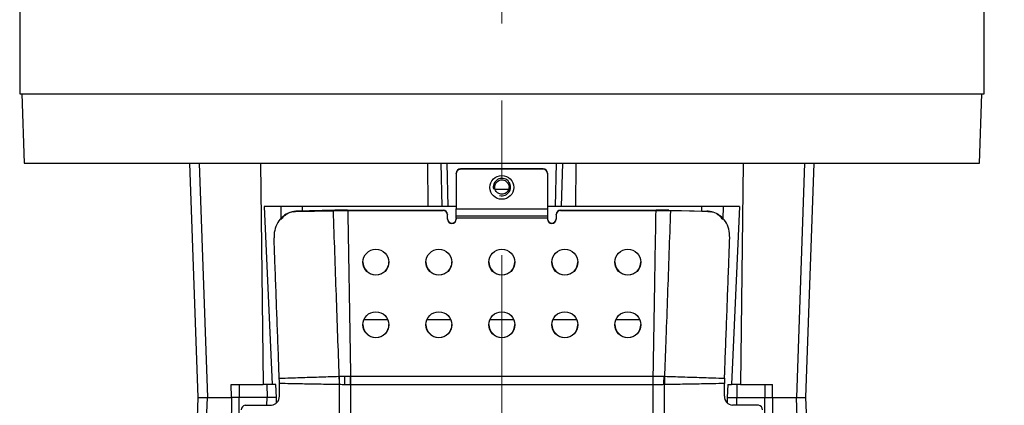
# Model space of a CAD drawing. Units: millimetres. Extents: x -4 to 213, y 0 to 297.
# Drawn here: x 35 to 68, y 195 to 208 of the extents above; entities that cross this region are included whole.
import ezdxf

# ---------------------------------------------------------------- set-up
doc = ezdxf.new("R2010")
doc.units = ezdxf.units.MM
doc.linetypes.add('CENTERX2', pattern=[20.32, 12.7, -2.54, 2.54, -2.54])
doc.layers.add('FORMAT', color=7, linetype='Continuous')
doc.styles.add('SLDTEXTSTYLE0', font='TXT', dxfattribs={"width": 0.605})
doc.dimstyles.new('SLDDIMSTYLE1', dxfattribs={"dimtxt": 2.5, "dimasz": 2.5, "dimexe": 0, "dimexo": 0.0625, "dimtad": 1, "dimdec": 0, "dimlfac": 7, "dimrnd": 1e-09, "dimzin": 12, "dimdsep": 46, "dimtxsty": 'SLDTEXTSTYLE0', "dimblk1": 'CLOSED', "dimblk2": 'CLOSED', "dimsah": 1, "dimcen": 0.09, "dimadec": 0, "dimazin": 3, "dimtfac": 1, "dimtdec": 0, "dimtofl": 0, "dimtmove": 0, "dimatfit": 3, "dimldrblk": 'CLOSED', "dimfxl": 0, "dimfrac": 2, "dimtolj": 1, "dimtzin": 12, "dimarcsym": 0})

# ---------------------------------------------------------------- blocks, each defined once
blk = doc.blocks.new('_Closed')
at = {"color": 0, "linetype": 'ByBlock', "lineweight": -2}
for p, q in [((-1, 0.166667), (0, 0)), ((-1, 0.166667), (-1, -0.166667)), ((0, 0), (-1, -0.166667)), ((0, 0), (-1, 0))]:
    blk.add_line(p, q, dxfattribs=at)
blk = doc.blocks.new('_D_2')
at = {"layer": 'FORMAT', "color": 7}
for p, q in [((63.947, 281.905), (100.445, 281.905)), ((99.695, 143.254), (99.695, 281.905)), ((66.233, 143.254), (100.445, 143.254))]:
    blk.add_line(p, q, dxfattribs=at)
at = {"layer": 'FORMAT', "color": 7, "xscale": 2.5, "yscale": 2.5}
for p, rotation in [((99.695, 281.905), 90.0000000000004), ((99.695, 143.254), 270.0000000000004)]:
    blk.add_blockref('_Closed', p, dxfattribs=dict(at, rotation=rotation))
at = {"layer": 'FORMAT', "color": 7, "insert": (96.473, 209.448), "char_height": 2.5, "attachment_point": 1, "rotation": 90, "style": 'SLDTEXTSTYLE0'}
blk.add_mtext('1182', dxfattribs=at)
blk = doc.blocks.new('_D_4')
at = {"layer": 'FORMAT', "color": 7}
for p, q in [((77.233, 216.333), (92.283, 216.333)), ((91.533, 216.333), (91.533, 143.254)), ((66.233, 143.254), (92.283, 143.254))]:
    blk.add_line(p, q, dxfattribs=at)
at = {"layer": 'FORMAT', "color": 7, "xscale": 2.5, "yscale": 2.5}
for p, rotation in [((91.533, 216.333), 90.0000000000004), ((91.533, 143.254), 270.0000000000004)]:
    blk.add_blockref('_Closed', p, dxfattribs=dict(at, rotation=rotation))
at = {"layer": 'FORMAT', "color": 7, "insert": (88.311, 177.445), "char_height": 2.5, "attachment_point": 1, "rotation": 90, "style": 'SLDTEXTSTYLE0'}
blk.add_mtext('723', dxfattribs=at)

msp = doc.modelspace()

# ---------------------------------------------------------------- linework, layer by layer
at = {"color": 7, "linetype": 'Continuous', "lineweight": 25}
for p, q in [((35.3757, 212.6192), (35.3757, 205.6192)), ((67.0899, 205.6192), (67.0899, 212.6192)), ((35.3757, 205.6192), (62.4455, 205.6192)), ((35.4471, 205.6192), (35.5269, 203.3335)), ((62.4455, 205.6192), (67.0899, 205.6192)), ((66.9387, 203.3335), (67.0185, 205.6192)), ((35.5269, 203.3335), (66.9387, 203.3335)), ((40.9634, 203.3335), (41.2328, 195.6192)), ((41.2812, 203.3335), (41.5468, 195.6192)), ((43.2949, 203.3335), (43.3819, 196.0478)), ((48.7879, 203.3335), (48.7967, 201.9049)), ((49.2677, 201.9049), (49.2328, 203.3335)), ((49.4678, 201.9049), (49.4329, 203.3335)), ((49.8757, 203.1455), (49.8757, 203.1323)), ((52.5899, 203.1455), (49.8757, 203.1455)), ((52.5899, 203.1323), (49.8757, 203.1323)), ((52.5899, 203.1323), (52.5899, 203.1455)), ((52.9978, 201.9049), (53.0327, 203.3335)), ((53.1979, 201.9049), (53.2328, 203.3335)), ((53.6689, 201.9049), (53.6777, 203.3335)), ((59.1707, 203.3335), (59.0837, 196.0478)), ((61.1844, 203.3335), (60.9188, 195.6192)), ((61.2328, 195.6192), (61.5022, 203.3335)), ((49.7328, 202.9903), (49.7328, 203.0023)), ((49.7328, 202.9903), (49.7328, 201.8272)), ((52.7328, 203.0023), (52.7328, 202.9903)), ((52.7328, 202.9903), (52.7328, 201.8272)), ((51.0087, 202.4763), (51.4568, 202.4763)), ((48.7967, 201.9049), (43.4177, 201.9049)), ((43.4177, 201.9049), (43.6799, 196.0478)), ((43.9587, 201.9049), (43.9669, 201.512)), ((44.3587, 201.7364), (44.3161, 201.7267)), ((44.368, 201.7351), (44.3254, 201.7259)), ((44.4483, 201.7405), (45.6915, 201.7707)), ((45.7393, 201.7838), (44.4892, 201.7497)), ((44.6614, 201.757), (44.4892, 201.7528)), ((44.6614, 201.9049), (44.6614, 201.7544)), ((45.6915, 201.7707), (45.9177, 201.7797)), ((45.9393, 201.7924), (45.7393, 201.7838)), ((45.9337, 201.7891), (45.9177, 201.7797)), ((45.9177, 201.7797), (46.1635, 201.776)), ((45.9337, 201.7891), (45.9393, 201.7924)), ((46.1568, 201.7891), (45.9393, 201.7924)), ((46.1568, 201.7891), (49.3042, 201.7891)), ((46.1635, 201.776), (49.3042, 201.776)), ((49.2677, 201.9049), (48.7967, 201.9049)), ((49.4678, 201.9049), (49.2677, 201.9049)), ((49.3042, 201.776), (49.3042, 201.7891)), ((49.7328, 201.9049), (49.4678, 201.9049)), ((49.7328, 201.8272), (52.7328, 201.8272)), ((49.7328, 201.5991), (49.7328, 201.8272)), ((52.9978, 201.9049), (52.7328, 201.9049)), ((52.7328, 201.8272), (52.7328, 201.5991)), ((53.1979, 201.9049), (52.9978, 201.9049)), ((53.1614, 201.7891), (53.1614, 201.776)), ((53.1614, 201.7891), (56.3088, 201.7891)), ((53.1614, 201.776), (56.3021, 201.776)), ((53.6689, 201.9049), (53.1979, 201.9049)), ((59.0479, 201.9049), (53.6689, 201.9049)), ((56.3021, 201.776), (56.5479, 201.7797)), ((56.5263, 201.7924), (56.3088, 201.7891)), ((56.5319, 201.7891), (56.5263, 201.7924)), ((56.7263, 201.7838), (56.5263, 201.7924)), ((56.5319, 201.7891), (56.5479, 201.7797)), ((56.5479, 201.7797), (56.7741, 201.7707)), ((56.7263, 201.7838), (57.9764, 201.7497)), ((58.0173, 201.7405), (56.7741, 201.7707)), ((57.8042, 201.7544), (57.8042, 201.9049)), ((57.8042, 201.757), (57.9764, 201.7528)), ((58.5068, 201.9049), (58.4985, 201.503)), ((59.0479, 201.9049), (58.7857, 196.0478)), ((49.4471, 201.6472), (49.4471, 201.6341)), ((49.4471, 201.4925), (49.4471, 201.6341)), ((49.7328, 201.5991), (52.7328, 201.5991)), ((49.7328, 201.5202), (49.7328, 201.5991)), ((52.7328, 201.5202), (49.7328, 201.5202)), ((49.7328, 201.5202), (49.7328, 201.4925)), ((52.7328, 201.5991), (52.7328, 201.5202)), ((52.7328, 201.5202), (52.7328, 201.4925)), ((53.0185, 201.6341), (53.0185, 201.6472)), ((53.0185, 201.6341), (53.0185, 201.4925)), ((49.5899, 201.3505), (49.5899, 201.3633)), ((52.8757, 201.3505), (52.8757, 201.3633)), ((46.6997, 198.1906), (47.4802, 198.1906)), ((48.7711, 198.1906), (49.5516, 198.1906)), ((50.8425, 198.1906), (51.6231, 198.1906)), ((52.914, 198.1906), (53.6945, 198.1906)), ((54.9854, 198.1906), (55.7659, 198.1906)), ((46.6614, 198.0286), (46.6673, 197.9579)), ((47.5121, 197.9554), (47.5185, 198.0286)), ((54.9471, 198.0286), (54.953, 197.9579)), ((55.7978, 197.9554), (55.8042, 198.0286)), ((43.9146, 196.1628), (43.9119, 196.2576)), ((45.8852, 196.321), (45.886, 196.321)), ((46.0661, 196.3259), (46.2564, 196.327)), ((46.2564, 196.327), (46.2604, 196.327)), ((46.2604, 196.327), (56.2052, 196.327)), ((46.2604, 196.0443), (46.2604, 196.327)), ((56.2052, 196.327), (56.2092, 196.327)), ((56.2052, 196.0443), (56.2052, 196.327)), ((56.5795, 196.321), (56.5804, 196.321)), ((58.5537, 196.2576), (58.551, 196.1628)), ((42.3339, 196.0478), (43.3819, 196.0478)), ((42.3366, 195.6192), (42.3339, 196.0478)), ((42.5899, 196.0478), (42.5899, 195.6192)), ((43.6799, 196.0478), (43.3819, 196.0478)), ((43.5053, 196.0478), (43.5092, 195.6192)), ((43.8032, 196.0478), (43.6799, 196.0478)), ((43.8211, 195.6192), (43.8032, 196.0478)), ((43.9152, 196.0819), (43.9146, 196.1628)), ((43.9152, 195.663), (43.9152, 196.0819)), ((45.8887, 196.0471), (45.8859, 196.0472)), ((45.8887, 183.5456), (45.8887, 196.0471)), ((46.2604, 196.0443), (46.2591, 196.0442)), ((46.2604, 183.5475), (46.2604, 196.0443)), ((56.2052, 196.0443), (46.2604, 196.0443)), ((56.2052, 183.5475), (56.2052, 196.0443)), ((56.2065, 196.0442), (56.2052, 196.0443)), ((56.5796, 196.0472), (56.5769, 196.0471)), ((56.5769, 183.5456), (56.5769, 196.0471)), ((58.551, 196.1628), (58.5504, 196.0819)), ((58.5504, 195.663), (58.5504, 196.0819)), ((58.6624, 196.0478), (58.6445, 195.6192)), ((58.6624, 196.0478), (58.7857, 196.0478)), ((59.0837, 196.0478), (58.7857, 196.0478)), ((58.9603, 196.0478), (58.9564, 195.6192)), ((59.0837, 196.0478), (60.1317, 196.0478)), ((59.8757, 196.0478), (59.8757, 195.6192)), ((60.129, 195.6192), (60.1317, 196.0478)), ((41.2328, 195.6192), (40.903, 186.1763)), ((41.2328, 195.6192), (41.5468, 195.6192)), ((41.5468, 195.6192), (42.3366, 195.6192)), ((42.3366, 195.6192), (42.3062, 190.4763)), ((42.5899, 195.6192), (42.3366, 195.6192)), ((42.5917, 190.4763), (42.5899, 195.6192)), ((43.5092, 195.6192), (42.5899, 195.6192)), ((43.8211, 195.6192), (43.5092, 195.6192)), ((43.8252, 195.4472), (43.8211, 195.6192)), ((58.6445, 195.6192), (58.6404, 195.4472)), ((58.6445, 195.6192), (58.9564, 195.6192)), ((58.9564, 195.6192), (59.8757, 195.6192)), ((59.8739, 190.4763), (59.8757, 195.6192)), ((59.8757, 195.6192), (60.129, 195.6192)), ((60.129, 195.6192), (60.1594, 190.4763)), ((60.129, 195.6192), (60.9188, 195.6192)), ((60.9188, 195.6192), (61.2328, 195.6192)), ((61.5625, 186.1763), (61.2328, 195.6192)), ((42.7933, 195.3652), (43.6512, 195.3745)), ((59.6723, 195.3652), (58.8144, 195.3745))]:
    msp.add_line(p, q, dxfattribs=at)
at = {"color": 8, "linetype": 'Continuous', "lineweight": 25}
for p, q in [((41.2216, 186.1763), (41.5468, 195.6192)), ((43.507, 195.3729), (43.5092, 195.6192)), ((58.9586, 195.3729), (58.9564, 195.6192)), ((61.2439, 186.1763), (60.9188, 195.6192))]:
    msp.add_line(p, q, dxfattribs=at)
at = {"color": 7, "linetype": 'Continuous', "lineweight": 25, "flags": 128}
for points in [[(46.2591, 196.0442), (46.2588, 196.0796), (46.2584, 196.115), (46.2581, 196.1504), (46.2578, 196.1858), (46.2574, 196.2212), (46.2571, 196.2565), (46.2567, 196.2918), (46.2564, 196.327)], [(56.2065, 196.0442), (56.2068, 196.0796), (56.2071, 196.115), (56.2075, 196.1504), (56.2078, 196.1858), (56.2082, 196.2212), (56.2085, 196.2565), (56.2089, 196.2918), (56.2092, 196.327)]]:
    msp.add_lwpolyline(points, dxfattribs=at)
at = {"color": 7, "linetype": 'Continuous', "lineweight": 25}
for centre, radius in [((51.232, 202.5378), 0.3919), ((47.0884, 200.0748), 0.4275), ((49.1598, 200.0748), 0.4275), ((51.2312, 200.0748), 0.4275), ((53.3027, 200.0748), 0.4275), ((55.3741, 200.0748), 0.4275), ((47.0884, 198.0167), 0.4275), ((49.1598, 198.0167), 0.4275), ((51.2312, 198.0167), 0.4275), ((53.3027, 198.0167), 0.4275), ((55.3741, 198.0167), 0.4275)]:
    msp.add_circle(centre, radius, dxfattribs=at)
for centre, radius, start, end in [((49.8752, 203.0031), 0.1424, 89.82307, 179.80702), ((49.8752, 202.9899), 0.1424, 89.8078, 179.82229), ((52.5904, 203.0031), 0.1424, 0.18555, 90.18436), ((52.5904, 202.9899), 0.1424, 0.18555, 90.18436), ((49.3047, 201.6467), 0.1424, 0.18546, 90.18435), ((49.3047, 201.6336), 0.1424, 0.18546, 90.18435), ((53.1609, 201.6467), 0.1424, 89.82323, 179.80697), ((53.1609, 201.6336), 0.1424, 89.81565, 179.81454), ((49.5895, 201.5057), 0.1424, 180.18568, 270.18434), ((49.5895, 201.4929), 0.1424, 180.18558, 270.18455), ((49.5904, 201.5057), 0.1424, 269.81683, 359.52872), ((49.5904, 201.4929), 0.1424, 269.81545, 359.81442), ((52.8752, 201.5057), 0.1424, 180.47128, 270.18317), ((52.8752, 201.4929), 0.1424, 180.18558, 270.18455), ((52.8761, 201.5057), 0.1424, 269.81566, 359.81432), ((52.8761, 201.4929), 0.1424, 269.81545, 359.81442), ((47.0899, 200.0874), 0.4286, 180.24672, 359.75328), ((49.1614, 200.0874), 0.4286, 180.24669, 359.75331), ((51.2328, 200.0874), 0.4286, 180.2467, 359.7533), ((53.3042, 200.0874), 0.4286, 180.24669, 359.75331), ((55.3757, 200.0874), 0.4286, 180.24672, 359.75328), ((47.0899, 198.0293), 0.4286, 180.24672, 359.75328), ((49.1614, 198.0293), 0.4286, 180.2467, 359.7533), ((51.2328, 198.0293), 0.4286, 180.24671, 359.75329), ((53.3042, 198.0293), 0.4286, 180.2467, 359.7533), ((55.3757, 198.0293), 0.4286, 180.24672, 359.75328), ((40.6152, 196.169), 5.2721, 358.67612, 1.65237), ((40.6134, 196.1332), 5.276, 359.06489, 2.03969), ((40.5371, 196.1324), 5.3579, 359.08498, 2.01945), ((35.8268, 196.0855), 10.2422, 359.75779, 1.34493), ((62.2076, 196.1295), 5.6562, 178.05042, 180.84586), ((61.8522, 196.1332), 5.276, 177.96031, 180.93511), ((61.8504, 196.169), 5.2721, 178.34763, 181.32388), ((43.6364, 195.653), 0.2789, 273.04154, 2.03803), ((58.8292, 195.653), 0.2789, 177.96197, 266.95846), ((42.8007, 195.2259), 0.1395, 93.04154, 182.03807), ((59.6649, 195.2259), 0.1395, 357.96193, 86.95846)]:
    msp.add_arc(centre, radius, start, end, dxfattribs=at)
for points, knots in [([(51.1668, 202.3215), (51.1887, 202.317), (51.2326, 202.3081), (51.3056, 202.3195), (51.372, 202.3524), (51.4255, 202.4061), (51.4601, 202.4712), (51.4728, 202.5478), (51.4601, 202.6243), (51.4255, 202.6895), (51.372, 202.7431), (51.3056, 202.7763), (51.2328, 202.7867), (51.16, 202.7763), (51.0936, 202.7431), (51.0401, 202.6895), (51.0055, 202.6243), (50.9928, 202.5478), (51.0055, 202.4712), (51.0401, 202.4063), (51.0933, 202.3514), (51.1405, 202.3322), (51.1668, 202.3215)], [0, 0, 0, 0, 0.04520626, 0.09041252, 0.14759441, 0.19280049, 0.24265497, 0.29520608, 0.34775755, 0.39761204, 0.44281811, 0.5, 0.54520626, 0.59041252, 0.64759441, 0.69280049, 0.74265497, 0.79520644, 0.84775755, 0.89761204, 0.94281811, 1, 1, 1, 1]), ([(44.4483, 201.7405), (44.3637, 201.7288), (44.1923, 201.705), (43.9725, 201.547), (43.8159, 201.3233), (43.7432, 201.0885), (43.7408, 200.9381), (43.7399, 200.8811)], [0, 0, 0, 0, 0.2052391, 0.415621, 0.6347556, 0.8616385, 1, 1, 1, 1]), ([(44.4892, 201.7528), (44.4684, 201.7517), (44.4267, 201.7495), (44.3643, 201.7387), (44.3025, 201.722), (44.2424, 201.6993), (44.1849, 201.671), (44.13, 201.6372), (44.0772, 201.5977), (44.0285, 201.5528), (43.9905, 201.5145), (43.9729, 201.4887), (43.9676, 201.4809)], [0, 0, 0, 0, 0.1025562, 0.205719, 0.3112712, 0.4180242, 0.5216845, 0.6269131, 0.7355133, 0.8461582, 0.9535527, 1, 1, 1, 1]), ([(44.3683, 201.734), (44.3821, 201.7372), (44.4218, 201.7464), (44.4626, 201.7484), (44.4892, 201.7497)], [0, 0, 0, 0, 0.3472813, 1, 1, 1, 1]), ([(44.4892, 201.7497), (44.4848, 201.7487), (44.4758, 201.7467), (44.4622, 201.7436), (44.4529, 201.7415), (44.4483, 201.7405)], [0, 0, 0, 0, 0.31939198, 0.65964242, 1, 1, 1, 1]), ([(45.8852, 196.321), (45.8527, 197.2105), (45.7866, 199.027), (45.7236, 200.8436), (45.6915, 201.7707)], [0, 0, 0, 0, 0.4896886, 1, 1, 1, 1]), ([(46.1635, 201.776), (46.1648, 201.7021), (46.1812, 200.772), (46.2128, 198.9557), (46.2417, 197.2132), (46.2564, 196.327)], [0, 0, 0, 0, 0.0406822, 0.5120756, 1, 1, 1, 1]), ([(56.2092, 196.327), (56.2097, 196.357), (56.2243, 197.2432), (56.2546, 199.0596), (56.2858, 200.8459), (56.3021, 201.776)], [0, 0, 0, 0, 0.01653105, 0.48792444, 1, 1, 1, 1]), ([(56.7741, 201.7707), (56.7419, 200.8436), (56.6936, 199.449), (56.6295, 197.6653), (56.5971, 196.7758), (56.5816, 196.3538), (56.5804, 196.321)], [0, 0, 0, 0, 0.5103113, 0.7677175, 0.9819367, 1, 1, 1, 1]), ([(58.1067, 201.7354), (58.0898, 201.7393), (58.047, 201.7493), (58.003, 201.7515), (57.9764, 201.7528)], [0, 0, 0, 0, 0.3947572, 1, 1, 1, 1]), ([(58.0173, 201.7405), (58.0072, 201.7428), (57.9936, 201.7458), (57.98, 201.7489), (57.9764, 201.7497)], [0, 0, 0, 0, 0.7401005, 1, 1, 1, 1]), ([(57.9764, 201.7497), (57.9972, 201.7487), (58.0379, 201.7466), (58.078, 201.7388), (58.0975, 201.735)], [0, 0, 0, 0, 0.5110824, 1, 1, 1, 1]), ([(58.7257, 200.8811), (58.7211, 200.9762), (58.7122, 201.1633), (58.596, 201.4184), (58.4155, 201.615), (58.2085, 201.722), (58.0707, 201.7353), (58.0173, 201.7405)], [0, 0, 0, 0, 0.2297869, 0.4522735, 0.6647825, 0.8701237, 1, 1, 1, 1]), ([(58.1401, 201.7259), (58.1377, 201.7264), (58.1235, 201.7295), (58.1093, 201.7326), (58.0975, 201.7351)], [0, 0, 0, 0, 0.1679879, 1, 1, 1, 1]), ([(58.498, 201.4796), (58.485, 201.4969), (58.4456, 201.5493), (58.3771, 201.6109), (58.3173, 201.6455), (58.2954, 201.6582)], [0, 0, 0, 0, 0.2384558, 0.7218436, 1, 1, 1, 1]), ([(43.9119, 196.2576), (43.9102, 196.3023), (43.8971, 196.6523), (43.8727, 197.3076), (43.8386, 198.2235), (43.8045, 199.1393), (43.7716, 200.0252), (43.7501, 200.6058), (43.7399, 200.8811)], [0, 0, 0, 0, 0.0290205, 0.2271065, 0.4251943, 0.6232837, 0.8213748, 1, 1, 1, 1]), ([(58.5537, 196.2576), (58.5554, 196.3023), (58.5685, 196.6523), (58.5929, 197.3076), (58.627, 198.2235), (58.6611, 199.1393), (58.694, 200.0252), (58.7155, 200.6058), (58.7257, 200.8811)], [0, 0, 0, 0, 0.0290205, 0.2271065, 0.4251943, 0.6232837, 0.8213748, 1, 1, 1, 1]), ([(43.9119, 196.2576), (44.0378, 196.2615), (44.3672, 196.2717), (44.9046, 196.2889), (45.4365, 196.3062), (45.7649, 196.317), (45.8852, 196.321)], [0, 0, 0, 0, 0.1913649, 0.5007882, 0.8171227, 1, 1, 1, 1]), ([(45.886, 196.321), (45.8872, 196.3211), (45.8891, 196.3211), (45.891, 196.3212), (45.8917, 196.3212)], [0, 0, 0, 0, 0.63190664, 1, 1, 1, 1]), ([(45.8917, 196.3212), (45.9208, 196.3223), (45.979, 196.3243), (46.0372, 196.3253), (46.0661, 196.3259)], [0, 0, 0, 0, 0.5019146, 1, 1, 1, 1]), ([(56.2092, 196.327), (56.2539, 196.327), (56.3433, 196.327), (56.4584, 196.325), (56.5289, 196.3228), (56.5546, 196.3219)], [0, 0, 0, 0, 0.388012, 0.7761337, 1, 1, 1, 1]), ([(56.5546, 196.3219), (56.5588, 196.3218), (56.5672, 196.3215), (56.5755, 196.3212), (56.5795, 196.321)], [0, 0, 0, 0, 0.5071841, 1, 1, 1, 1]), ([(56.5804, 196.321), (56.7007, 196.317), (57.029, 196.3062), (57.5609, 196.2889), (58.0984, 196.2717), (58.4278, 196.2615), (58.5537, 196.2576)], [0, 0, 0, 0, 0.1828296, 0.4991573, 0.8085806, 1, 1, 1, 1]), ([(45.8859, 196.0472), (45.7655, 196.0491), (45.4366, 196.0545), (44.904, 196.0636), (44.3676, 196.0731), (44.0395, 196.0795), (43.9152, 196.0819)], [0, 0, 0, 0, 0.1833925, 0.5005575, 0.8107255, 1, 1, 1, 1]), ([(45.8943, 196.0469), (45.8936, 196.0469), (45.8917, 196.047), (45.8899, 196.0471), (45.8887, 196.0471)], [0, 0, 0, 0, 0.3680945, 1, 1, 1, 1]), ([(46.0689, 196.0422), (46.0399, 196.0425), (45.9817, 196.0433), (45.9235, 196.0457), (45.8943, 196.0469)], [0, 0, 0, 0, 0.4979657, 1, 1, 1, 1]), ([(46.2591, 196.0442), (46.2577, 196.0442), (46.1943, 196.0423), (46.1308, 196.0422), (46.0689, 196.0422)], [0, 0, 0, 0, 0.0228863, 1, 1, 1, 1]), ([(56.552, 196.046), (56.5262, 196.0451), (56.4111, 196.0408), (56.2959, 196.0427), (56.2065, 196.0442)], [0, 0, 0, 0, 0.22397854, 1, 1, 1, 1]), ([(56.5769, 196.0471), (56.5728, 196.0469), (56.5645, 196.0466), (56.5562, 196.0462), (56.552, 196.046)], [0, 0, 0, 0, 0.4928494, 1, 1, 1, 1]), ([(58.5504, 196.0819), (58.426, 196.0795), (58.0979, 196.0731), (57.5614, 196.0636), (57.0289, 196.0545), (56.7001, 196.0491), (56.5796, 196.0472)], [0, 0, 0, 0, 0.1893293, 0.4994973, 0.8166553, 1, 1, 1, 1])]:
    msp.add_open_spline(points, degree=3, knots=knots, dxfattribs=at)
at = {"layer": 'FORMAT', "linetype": 'CENTERX2', "lineweight": 18}
msp.add_line((51.2328, 261.2721), (51.2328, 175.4419), dxfattribs=at)
at = {"layer": 'FORMAT'}
msp.add_arc((51.2328, 202.5478), 0.2857, 254.99933, 194.99986, dxfattribs=at)

# ---------------------------------------------------------------- dimensions: what is measured, and where the dimension line sits
at = {"layer": 'FORMAT', "color": 7}
for base, p1, p2, text, picture, middle in [((99.6954, 281.9049), (65.2328, 143.254), (62.9471, 281.9049), '1182', '_D_2', (99.6954, 212.5795)), ((91.5333, 143.254), (76.2328, 216.3335), (65.2328, 143.254), '723', '_D_4', (91.5333, 179.7938))]:
    dim = msp.add_linear_dim(base=base, p1=p1, p2=p2, angle=90, text=text, dimstyle='SLDDIMSTYLE1', dxfattribs=at)
    dim.commit()
    dim.dimension.update_dxf_attribs({"geometry": picture, "text_midpoint": middle, "dimtype": 160})

doc.saveas('drawing.dxf')
